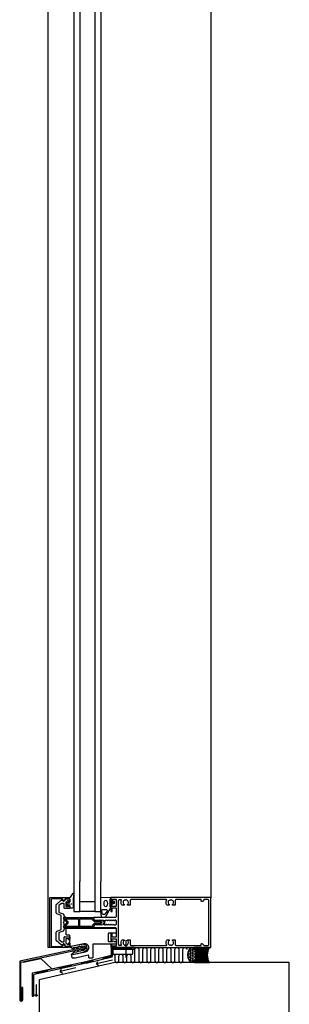
# Model space of a CAD drawing. Extents: x 19 to 3188, y 247 to 4161.
# Drawn here: x 653 to 922, y 1554 to 2539 of the extents above; entities that cross this region are included whole.
import ezdxf

# ---------------------------------------------------------------- set-up
doc = ezdxf.new("R2010")
doc.units = 0
doc.header["$LTSCALE"] = 4
for name, color, linetype in [('sapa_anslutning', 6, 'CONTINUOUS'), ('sapa_elevation', 7, 'CONTINUOUS'), ('sapa_fogband', 2, 'CONTINUOUS'), ('sapa_glas', 4, 'CONTINUOUS'), ('sapa_isolator', 4, 'CONTINUOUS'), ('sapa_profil', 7, 'CONTINUOUS')]:
    doc.layers.add(name, color=color, linetype=linetype)

msp = doc.modelspace()

# ---------------------------------------------------------------- hatches: boundary and pattern name
at = {"layer": 'sapa_anslutning'}
h = msp.add_hatch(dxfattribs=at)
h.set_pattern_fill('HEX', color=256, scale=0.25, style=0)
h.set_pattern_definition([(360, (-14079.0253, -6639.5533), (3e-16, 1.374815), [0.79375, -1.5875]), (120, (-14079.0253, -6639.5533), (-1.19062472, -0.6874075), [0.79375, -1.5875]), (60, (-14078.2315, -6639.5533), (-1.19062472, 0.6874075), [0.79375, -1.5875])])
edge = h.paths.add_edge_path()
edge.add_ellipse((824.74, 1603.68), major_axis=(0, 7.4), ratio=0.540439, start_angle=0, end_angle=360)
h = msp.add_hatch(dxfattribs=at)
h.set_pattern_fill('ANSI37', color=256, scale=0.25, style=0)
h.set_pattern_definition([(45, (-14079.0253, -6639.5533), (-0.561266008, 0.561266008), []), (135, (-14079.0253, -6639.5533), (-0.561266008, -0.561266008), [])])
h.paths.add_polyline_path([(827.44, 1596.3), (842.33, 1596.3, -0.26258), (842.33, 1611.1), (827.44, 1611.1, -0.26258)])
at = {"layer": 'sapa_fogband'}
h = msp.add_hatch(color=256, dxfattribs=at)
edge = h.paths.add_edge_path()
edge.add_arc((704.12, 1654.83), 0.255, -90, 270)

# ---------------------------------------------------------------- linework, layer by layer
at = {"layer": 'sapa_anslutning'}
for p, q in [((758.69, 1618.57), (758.69, 1601.3)), ((744.98, 1611.13), (743.98, 1610.47)), ((743.98, 1610.47), (743.98, 1603.13)), ((744.73, 1602.9), (744.85, 1610.4)), ((744.85, 1610.4), (747.74, 1610.38)), ((766.98, 1611.13), (744.98, 1611.13)), ((745.48, 1602.64), (745.48, 1608.63)), ((746.48, 1609.63), (766.98, 1609.63)), ((747.74, 1611.13), (747.74, 1609.63)), ((766.98, 1609.63), (766.98, 1611.13)), ((718.58, 1597.03), (665.47, 1585.69)), ((718.96, 1595.56), (666.97, 1584.39)), ((713.98, 1596.04), (714.3, 1594.56)), ((725.94, 1598.03), (714.14, 1595.3)), ((743.98, 1603.13), (718.58, 1597.03)), ((718.96, 1595.56), (744.92, 1601.87)), ((725.75, 1598.75), (726.13, 1597.31)), ((745.27, 1598.67), (729.32, 1595.01)), ((729.32, 1595.01), (730.82, 1597.28)), ((735.35, 1601.11), (735.69, 1599.63)), ((744.45, 1602.53), (735.52, 1600.37)), ((743.98, 1603.13), (743.98, 1603.13)), ((744.92, 1601.87), (745.48, 1602.64)), ((665.07, 1585.21), (665.08, 1562.5)), ((668.59, 1586.25), (668.91, 1584.78)), ((680.59, 1588.08), (668.75, 1585.51)), ((680.4, 1588.82), (680.78, 1587.35)), ((692.33, 1591.36), (692.65, 1589.88)), ((704.33, 1593.19), (692.49, 1590.62)), ((708.88, 1590.91), (692.93, 1587.26)), ((692.93, 1587.26), (694.43, 1589.53)), ((692.93, 1587.26), (695.35, 1585.65)), ((704.14, 1593.92), (704.52, 1592.45)), ((729.32, 1595.01), (731.74, 1593.41)), ((665.08, 1578.77), (666.58, 1578.77)), ((665.83, 1578.77), (665.83, 1562.5)), ((666.57, 1583.9), (666.58, 1562.5)), ((669.19, 1574.26), (669.19, 1562.54)), ((665.08, 1562.5), (666.58, 1562.5)), ((669.19, 1562.54), (667.7, 1564.13)), ((669.19, 1562.54), (670.84, 1563.96))]:
    msp.add_line(p, q, dxfattribs=at)
msp.add_lwpolyline([(745.74, 1604.68, -0.414214), (747.74, 1602.68), (747.74, 1598.2, 1), (751.74, 1598.2), (751.74, 1602.63, -1), (755.74, 1602.63), (755.74, 1598.2, 1), (759.74, 1598.2), (759.74, 1602.63, -1), (763.74, 1602.63), (763.74, 1598.2, 1), (767.74, 1598.2), (767.74, 1609.2, -1), (771.74, 1609.2), (771.74, 1599.85), (771.74, 1598.2, 1), (775.74, 1598.2), (775.74, 1609.2, -1), (779.74, 1609.2), (779.74, 1598.2, 1), (783.74, 1598.2), (783.74, 1609.2, -1), (787.74, 1609.2), (787.74, 1598.2, 1), (791.74, 1598.2), (791.74, 1609.2, -1), (795.74, 1609.2), (795.74, 1598.2, 1), (799.74, 1598.2), (799.74, 1609.2, -1), (803.74, 1609.2), (803.74, 1598.2, 1), (807.74, 1598.2), (807.74, 1609.2, -1), (811.74, 1609.2), (811.74, 1598.2, 1), (815.74, 1598.2), (815.74, 1609.2, -1), (819.74, 1609.2)], format="xyb", dxfattribs=at)
msp.add_lwpolyline([(827.44, 1596.3), (842.33, 1596.3, -0.26258), (842.33, 1611.1), (827.44, 1611.1, -0.26258)], format="xyb", close=True, dxfattribs=at)
msp.add_lwpolyline([(922.06, 1333.4), (922.06, 1596.2), (862.58, 1596.2), (747.56, 1596.2), (672.06, 1578.98), (672.06, 1552.78), (672.06, 1333.4)], dxfattribs=at)
for centre, radius, start, end in [((746.48, 1608.63), 1, 90, 180), ((665.57, 1585.21), 0.5, 102.17471, 180.00765), ((667.07, 1583.9), 0.5, 102.249, 180.00765)]:
    msp.add_arc(centre, radius, start, end, dxfattribs=at)
msp.add_ellipse((824.74, 1603.68), major_axis=(0, 7.4), ratio=0.540439, dxfattribs=at)
at = {"layer": 'sapa_elevation', "color": 1}
for p, q in [((681.15, 1611.2), (681.15, 3913.71)), ((843.65, 3018.54), (843.65, 1660.7)), ((683.15, 1611.2), (681.15, 1611.2))]:
    msp.add_line(p, q, dxfattribs=at)
at = {"layer": 'sapa_elevation', "color": 4}
for p, q in [((706.65, 3002.04), (706.65, 1677.2)), ((712.65, 3002.04), (712.65, 1677.2)), ((727.65, 3002.04), (727.65, 1677.2)), ((733.65, 3002.04), (733.65, 1677.2))]:
    msp.add_line(p, q, dxfattribs=at)
at = {"layer": 'sapa_elevation'}
msp.add_lwpolyline([(718.17, 1610.59), (717.99, 1611.57), (652.64, 1597.52), (652.64, 1559.05, 1), (655.64, 1559.05), (655.64, 1571.27), (654.64, 1571.27), (654.64, 1559.05, -1), (653.64, 1559.05), (653.64, 1596.68), (718.17, 1610.59)], format="xyb", dxfattribs=at)
msp.add_lwpolyline([(765.57, 1605.13), (765.57, 1609.13, 0.414214), (765.07, 1609.63), (746.07, 1609.63, 0.414214), (745.57, 1609.13), (745.57, 1605.13, 0.414214), (746.07, 1604.63), (765.07, 1604.63, 0.414214)], format="xyb", close=True, dxfattribs=at)
msp.add_lwpolyline([(656.16, 1596.76), (673.9, 1600.32), (684.71, 1590.01), (701.63, 1593.68)], dxfattribs=at)
at = {"layer": 'sapa_fogband'}
for points in [[(704.98, 1650.58), (702.85, 1650.58, -0.414214), (702.65, 1650.78), (702.65, 1652.83, 0.414214), (702.15, 1653.33), (701.42, 1653.33), (701.35, 1653.08, -0.474057), (701.07, 1652.95), (699.63, 1653.57, -0.2846), (699.35, 1654.02), (699.35, 1655.64, -0.2846), (699.63, 1656.09), (701.07, 1656.71, -0.474057), (701.35, 1656.58), (701.42, 1656.33), (702.15, 1656.33, 0.414214), (702.65, 1656.83), (702.65, 1659.88, 0.414214), (702.45, 1660.08), (701.55, 1660.08, -0.414214), (701.35, 1660.28), (701.35, 1660.98, -0.414214), (701.65, 1661.28), (702.46, 1661.28, 0.131652), (703.46, 1661.55), (706.09, 1665.52, -0.876976), (706.61, 1665.41), (706.06, 1659.99, 0.135319), (706.06, 1659.99), (706.47, 1659.75, -0.57735), (706.47, 1659.41), (706.06, 1659.17), (706.06, 1658.39), (706.47, 1658.15, -0.57735), (706.47, 1657.81), (706.06, 1657.57), (706.06, 1656.79), (706.47, 1656.55, -0.57735), (706.47, 1656.21), (706.06, 1655.97), (706.06, 1655.19), (706.47, 1654.95, -0.57735), (706.47, 1654.61), (706.06, 1654.37), (706.06, 1653.59), (706.47, 1653.35, -0.57735), (706.47, 1653.01), (706.06, 1652.77), (706.06, 1651.99), (706.47, 1651.75, -0.57735), (706.47, 1651.41), (705.08, 1650.61, -0.131652)], [(701.55, 1653.93, 1), (701.55, 1655.73), (700.95, 1655.73, 1), (700.95, 1653.93)], [(745.16, 1658.15, -0.474057), (745.44, 1658.28), (746.89, 1657.66, -0.2846), (747.16, 1657.21), (747.16, 1655.59, -0.2846), (746.89, 1655.14), (745.44, 1654.52, -0.474057), (745.16, 1654.65), (745.09, 1654.9), (744.15, 1654.9, 0.414214), (743.65, 1654.4), (743.65, 1651.37, -0.165721), (743.44, 1650.76), (738.05, 1641.39, -0.232531), (737.65, 1641.2), (735.42, 1641.2, -0.382668), (734.42, 1642.09), (733.65, 1647.7), (733.65, 1661.4, -0.425792), (733.96, 1661.7), (743.36, 1661.21, -0.402729), (743.65, 1660.91), (743.65, 1658.4, 0.414214), (744.15, 1657.9), (745.09, 1657.9)], [(745.56, 1655.5), (744.96, 1655.5, -1), (744.96, 1657.3), (745.56, 1657.3, -1)], [(735.19, 1645.09), (734.7, 1648.09, -0.446479), (735.7, 1649.2), (739.3, 1649.2, -0.622677), (740.09, 1647.59), (737.61, 1644.59, -0.232531), (736.82, 1644.2), (736.19, 1644.2, -0.382668)]]:
    msp.add_lwpolyline(points, format="xyb", close=True, dxfattribs=at)
for points in [[(743.65, 1660), (743.35, 1660, 0.414214), (742.85, 1659.5), (742.85, 1652.2, 0.414214), (743.35, 1651.7), (743.65, 1651.7)], [(716.25, 1608.16), (715.63, 1608.03, -0.668179), (715.42, 1608.34), (715.75, 1608.79, 1), (714.91, 1609.33), (713.88, 1607.79, -0.198912), (713.59, 1607.6), (711.62, 1607.18, -0.668179), (711.41, 1607.48), (711.63, 1607.85, 1), (710.79, 1608.4), (709.87, 1606.94, -0.198912), (709.58, 1606.74), (707.51, 1606.3, -0.668179), (707.41, 1606.45), (707.76, 1607.03, 1), (706.92, 1607.57), (705.27, 1605, 0.198912), (705.23, 1604.77), (705.29, 1604.49, 0.414214), (705.53, 1604.34), (716.07, 1606.59, 0.134539), (717.75, 1607.47), (719.68, 1608.97, 0.267949), (720.12, 1610.3), (719.61, 1612.67, 0.267949), (718.67, 1613.71), (716.38, 1614.3, 0.137269), (714.44, 1614.42), (703.86, 1612.18, 0.414214), (703.71, 1611.95), (703.77, 1611.67, 0.198912), (703.9, 1611.48), (706.54, 1609.82, 1), (707.08, 1610.66), (706.44, 1611.02, -0.668179), (706.47, 1611.2), (708.54, 1611.64, -0.198912), (708.88, 1611.58), (710.41, 1610.64, 1), (710.96, 1611.47), (710.51, 1611.71, -0.668179), (710.58, 1612.07), (712.55, 1612.49, -0.198912), (712.89, 1612.42), (714.44, 1611.57, 1), (714.98, 1612.41), (714.53, 1612.56, -0.668179), (714.59, 1612.92), (715.21, 1613.05), (718.13, 1612.43), (718.61, 1610.17), (716.28, 1608.19)]]:
    msp.add_lwpolyline(points, format="xyb", dxfattribs=at)
msp.add_circle((704.12, 1654.83), 0.255, dxfattribs=at)
msp.add_ellipse((738.62, 1655.17), major_axis=(-0.03, 3.3), ratio=0.511666, dxfattribs=at)
at = {"layer": 'sapa_glas'}
for points in [[(706.65, 1677.2), (706.65, 1647.2), (712.65, 1647.2), (712.65, 1677.2)], [(727.65, 1677.2), (727.65, 1647.2), (733.65, 1647.2), (733.65, 1677.2)], [(712.65, 1657.2), (727.65, 1657.2), (727.65, 1647.2), (712.65, 1647.2), (712.65, 1657.2)]]:
    msp.add_lwpolyline(points, dxfattribs=at)
at = {"layer": 'sapa_isolator'}
for points in [[(726.65, 1633.05), (726.65, 1631.7, -0.414214), (726.15, 1631.2), (696.65, 1631.2), (696.65, 1632.7), (699.79, 1635.85, 0.414214), (699.79, 1636.55), (696.65, 1639.7), (696.65, 1641.2), (726.15, 1641.2, -0.414214), (726.65, 1640.7), (726.65, 1639.35), (727.5, 1638.5), (732.05, 1638.5, -0.091284), (734.17, 1637.28, -0.439642), (734.17, 1635.12, -0.091284), (732.05, 1633.9), (727.5, 1633.9)], [(700.79, 1635.14, 0.198912), (701.14, 1635.99), (701.14, 1636.41, 0.198912), (700.79, 1637.26), (698.56, 1639.49, -0.668179), (698.77, 1640), (711.15, 1640, -0.414214), (711.45, 1639.7), (711.45, 1632.7, -0.414214), (711.15, 1632.4), (698.77, 1632.4, -0.668179), (698.56, 1632.91)], [(727, 1635.1), (725.45, 1633.55), (725.45, 1632.7, -0.414214), (725.15, 1632.4), (713.15, 1632.4, -0.414214), (712.85, 1632.7), (712.85, 1639.7, -0.414214), (713.15, 1640), (725.15, 1640, -0.414214), (725.45, 1639.7), (725.45, 1638.85), (727, 1637.3), (732.53, 1637.3, -0.063339), (733.75, 1636.5, -0.305557), (733.81, 1636.05, -0.064828), (732.53, 1635.1)]]:
    msp.add_lwpolyline(points, format="xyb", close=True, dxfattribs=at)
at = {"layer": 'sapa_profil'}
for p, q in [((689.33, 1654.31), (694.24, 1658.43)), ((694.31, 1655.23), (691.83, 1653.15)), ((696.65, 1655.35), (694.63, 1655.35)), ((695.74, 1658.17), (696.05, 1657.64)), ((696.46, 1657.53), (698, 1658.41)), ((697.15, 1650.85), (697.15, 1654.85)), ((698.15, 1658.67), (698.15, 1659.7)), ((698.45, 1660), (702.15, 1660)), ((698.65, 1656.18), (698.65, 1652.65)), ((700.56, 1657.93), (698.76, 1656.41)), ((701.15, 1658), (700.76, 1658)), ((701.65, 1656.65), (701.65, 1657.5)), ((702.56, 1656.84), (702.16, 1656.44)), ((702.65, 1659.5), (702.65, 1657.05)), ((689.15, 1645.9), (689.15, 1653.93)), ((693.49, 1643.62), (689.81, 1644.96)), ((691.65, 1652.77), (691.65, 1646.77)), ((691.98, 1646.3), (695.99, 1644.84)), ((702.15, 1650.35), (697.65, 1650.35)), ((698.95, 1652.35), (701.35, 1652.35)), ((701.65, 1652.65), (701.65, 1653.05)), ((702.16, 1653.26), (702.56, 1652.86)), ((702.65, 1652.65), (702.65, 1650.85)), ((694.15, 1629.72), (694.15, 1642.68)), ((696.56, 1636.61), (696.15, 1636.2)), ((696.15, 1636.2), (696.56, 1635.79)), ((696.65, 1643.9), (696.65, 1642.85)), ((696.65, 1641.25), (696.65, 1636.82)), ((696.65, 1635.58), (696.65, 1631.15)), ((696.95, 1642.55), (697.35, 1642.55)), ((697.35, 1641.55), (696.95, 1641.55)), ((697.65, 1642.25), (697.65, 1641.85)), ((689.15, 1618.47), (689.15, 1626.5)), ((689.81, 1627.44), (693.49, 1628.78)), ((691.65, 1625.63), (691.65, 1619.63)), ((695.99, 1627.56), (691.98, 1626.1)), ((696.65, 1629.55), (696.65, 1628.5)), ((696.95, 1630.85), (697.35, 1630.85)), ((697.35, 1629.85), (696.95, 1629.85)), ((697.65, 1630.55), (697.65, 1630.15)), ((694.24, 1613.97), (689.33, 1618.08)), ((691.83, 1619.25), (694.31, 1617.17)), ((694.63, 1617.05), (696.65, 1617.05)), ((696.05, 1614.76), (695.74, 1614.23)), ((698, 1613.99), (696.46, 1614.87)), ((697.15, 1617.55), (697.15, 1621.55)), ((697.65, 1622.05), (702.15, 1622.05)), ((698.65, 1619.75), (698.65, 1616.22)), ((698.76, 1615.99), (700.56, 1614.47)), ((701.35, 1620.05), (698.95, 1620.05)), ((701.65, 1619.35), (701.65, 1619.75)), ((701.65, 1614.9), (701.65, 1615.75)), ((702.56, 1619.54), (702.16, 1619.14)), ((702.16, 1615.96), (702.56, 1615.56)), ((702.65, 1621.55), (702.65, 1619.75)), ((702.65, 1615.35), (702.65, 1612.9)), ((698.15, 1612.7), (698.15, 1613.73)), ((702.15, 1612.4), (698.45, 1612.4)), ((700.76, 1614.4), (701.15, 1614.4))]:
    msp.add_line(p, q, dxfattribs=at)
for points in [[(698.05, 1613.4), (698.05, 1612.4), (700.65, 1612.4, -0.414214), (701.15, 1611.9), (701.15, 1611.5, -0.414214), (700.85, 1611.2), (683.15, 1611.2, -0.414214), (682.65, 1611.7), (682.65, 1660.7, -0.414214), (683.15, 1661.2), (700.85, 1661.2, -0.414214), (701.15, 1660.9), (701.15, 1660.5, -0.414214), (700.65, 1660), (698.05, 1660), (698.05, 1659), (697.05, 1658.42, -0.415539), (695.95, 1658.72), (695.21, 1660), (685.05, 1660, 0.414214), (684.05, 1659), (684.05, 1613.4, 0.414214), (685.05, 1612.4), (695.21, 1612.4), (695.95, 1613.68, -0.415539), (697.05, 1613.98)], [(702.65, 1657.05, -0.198912), (702.56, 1656.84), (702.16, 1656.44, -0.668179), (701.65, 1656.65), (701.65, 1657.5, 0.414214), (701.15, 1658), (700.76, 1658, 0.176327), (700.56, 1657.93), (698.76, 1656.41, 0.221695), (698.65, 1656.18), (698.65, 1652.65, 0.414214), (698.95, 1652.35), (701.35, 1652.35, 0.414214), (701.65, 1652.65), (701.65, 1653.05, -0.668179), (702.16, 1653.26), (702.56, 1652.86, -0.198912), (702.65, 1652.65), (702.65, 1650.85, -0.414214), (702.15, 1650.35), (697.65, 1650.35, -0.414214), (697.15, 1650.85), (697.15, 1654.85, 0.414214), (696.65, 1655.35), (694.63, 1655.35, 0.176327), (694.31, 1655.23), (691.83, 1653.15, 0.221695), (691.65, 1652.77), (691.65, 1646.77, 0.315299), (691.98, 1646.3), (695.99, 1644.84, -0.315299), (696.65, 1643.9), (696.65, 1642.85, 0.414214), (696.95, 1642.55), (697.35, 1642.55, -0.414214), (697.65, 1642.25), (697.65, 1641.85, -0.414214), (697.35, 1641.55), (696.95, 1641.55, 0.414214), (696.65, 1641.25), (696.65, 1636.82, -0.198912), (696.56, 1636.61), (696.15, 1636.2), (696.56, 1635.79, -0.198912), (696.65, 1635.58), (696.65, 1631.15, 0.414214), (696.95, 1630.85), (697.35, 1630.85, -0.414214), (697.65, 1630.55), (697.65, 1630.15, -0.414214), (697.35, 1629.85), (696.95, 1629.85, 0.414214), (696.65, 1629.55), (696.65, 1628.5, -0.315299), (695.99, 1627.56), (691.98, 1626.1, 0.315299), (691.65, 1625.63), (691.65, 1619.63, 0.221695), (691.83, 1619.25), (694.31, 1617.17, 0.176327), (694.63, 1617.05), (696.65, 1617.05, 0.414214), (697.15, 1617.55), (697.15, 1621.55, -0.414214), (697.65, 1622.05), (702.15, 1622.05, -0.414214), (702.65, 1621.55), (702.65, 1619.75, -0.198912), (702.56, 1619.54), (702.16, 1619.14, -0.668179), (701.65, 1619.35), (701.65, 1619.75, 0.414214), (701.35, 1620.05), (698.95, 1620.05, 0.414214), (698.65, 1619.75), (698.65, 1616.22, 0.221695), (698.76, 1615.99), (700.56, 1614.47, 0.176327), (700.76, 1614.4), (701.15, 1614.4, 0.414214), (701.65, 1614.9), (701.65, 1615.75, -0.668179), (702.16, 1615.96), (702.56, 1615.56, -0.198912), (702.65, 1615.35), (702.65, 1612.9, -0.414214), (702.15, 1612.4), (698.45, 1612.4, -0.414214), (698.15, 1612.7), (698.15, 1613.73, 0.267949), (698, 1613.99), (696.46, 1614.87, 0.414214), (696.05, 1614.76), (695.74, 1614.23, -0.466308), (694.24, 1613.97), (689.33, 1618.08, -0.221695), (689.15, 1618.47), (689.15, 1626.5, -0.315299), (689.81, 1627.44), (693.49, 1628.78, 0.315299), (694.15, 1629.72), (694.15, 1642.68, 0.315299), (693.49, 1643.62), (689.81, 1644.96, -0.315299), (689.15, 1645.9), (689.15, 1653.93, -0.221695), (689.33, 1654.31), (694.24, 1658.43, -0.466308), (695.74, 1658.17), (696.05, 1657.64, 0.414214), (696.46, 1657.53), (698, 1658.41, 0.267949), (698.15, 1658.67), (698.15, 1659.7, -0.414214), (698.45, 1660), (702.15, 1660, -0.414214), (702.65, 1659.5)], [(749.15, 1642.2, -0.414214), (748.15, 1641.2), (726.95, 1641.2, 0.414214), (726.65, 1640.9), (726.65, 1639.28), (727.59, 1638.44, 0.668179), (728.1, 1638.65), (728.1, 1638.9), (729.47, 1638.38, 0.545021), (729.9, 1638.65), (729.9, 1638.9), (731.27, 1638.38, 0.545021), (731.7, 1638.65), (731.7, 1638.9), (733.07, 1638.38, 0.545021), (733.5, 1638.65), (733.5, 1638.9), (734.87, 1638.38, 0.545021), (735.3, 1638.65), (735.3, 1638.9), (736.02, 1638.67, -0.294548), (736.2, 1638.4), (736.2, 1637.46, 0.347595), (736.43, 1637.17, -0.790523), (736.43, 1635.23, 0.347607), (736.2, 1634.93), (736.2, 1634.35, -0.410232), (735.9, 1634.05, 0.071259), (735.82, 1634.04), (734.4, 1633.5), (734.4, 1633.75, 0.54502), (733.97, 1634.02), (732.6, 1633.5), (732.6, 1633.75, 0.54502), (732.17, 1634.02), (730.8, 1633.5), (730.8, 1633.75, 0.54502), (730.37, 1634.02), (729, 1633.5), (729, 1634.05), (727.8, 1634.05, 0.198912), (727.59, 1633.96), (726.65, 1633.12), (726.65, 1631.5, 0.414214), (726.95, 1631.2), (748.15, 1631.2, -0.414214), (749.15, 1630.2), (749.15, 1622, -0.414214), (748.65, 1621.5), (745.45, 1621.5, -0.414214), (744.95, 1622), (744.95, 1624.9, 0.414214), (744.65, 1625.2), (743.95, 1625.2, 0.414214), (743.65, 1624.9), (743.65, 1618.2), (744.11, 1617.61, 0.7106), (744.65, 1617.8), (744.65, 1619.7, -0.414214), (744.95, 1620), (748.85, 1620, -0.414214), (749.15, 1619.7), (749.15, 1613, -0.414214), (748.85, 1612.7), (744.95, 1612.7, -0.414214), (744.65, 1613), (744.65, 1614.2, 0.710599), (744.11, 1614.39), (743.65, 1613.8), (743.65, 1611.5, 0.414214), (743.95, 1611.2), (843.15, 1611.2, 0.414214), (843.65, 1611.7), (843.65, 1660.7, 0.414214), (843.15, 1661.2), (743.95, 1661.2, 0.414214), (743.65, 1660.9), (743.65, 1658.6), (744.11, 1658.01, 0.7106), (744.65, 1658.2), (744.65, 1659.4, -0.414214), (744.95, 1659.7), (748.85, 1659.7, -0.414214), (749.15, 1659.4), (749.15, 1652.7, -0.414214), (748.85, 1652.4), (744.95, 1652.4, -0.414214), (744.65, 1652.7), (744.65, 1654.6, 0.7106), (744.11, 1654.79), (743.65, 1654.2), (743.65, 1647.5, 0.414214), (743.95, 1647.2), (744.65, 1647.2, 0.414214), (744.95, 1647.5), (744.95, 1650.4, -0.414214), (745.45, 1650.9), (748.65, 1650.9, -0.414214), (749.15, 1650.4)], [(837.17, 1659.2, 0.198912), (836.96, 1659.11), (835.24, 1657.39, -0.198912), (835.02, 1657.3), (834.45, 1657.3, -0.414214), (834.15, 1657.6), (834.15, 1658.9, 0.414214), (833.85, 1659.2), (809.15, 1659.2, 0.414214), (808.15, 1658.2), (808.15, 1653.8, -0.414214), (807.85, 1653.5), (805.55, 1653.5, -0.414214), (805.25, 1653.8), (805.25, 1654.3, -0.414214), (805.55, 1654.6), (805.88, 1654.6, 0.553525), (804.11, 1658.91), (803.83, 1658.62, -0.414214), (803.47, 1658.62), (803.18, 1658.91, 0.553525), (801.41, 1654.6), (801.75, 1654.6, -0.414214), (802.05, 1654.3), (802.05, 1653.8, -0.414214), (801.75, 1653.5), (800.65, 1653.5, -0.414214), (799.15, 1655), (799.15, 1657.83, -0.267949), (799.4, 1658.27, 0.767327), (799.15, 1659.2), (764.15, 1659.2, 0.414214), (763.15, 1658.2), (763.15, 1653.8, -0.414214), (762.85, 1653.5), (760.55, 1653.5, -0.414214), (760.25, 1653.8), (760.25, 1654.3, -0.414214), (760.55, 1654.6), (760.88, 1654.6, 0.553525), (759.11, 1658.91), (758.83, 1658.62, -0.414214), (758.47, 1658.62), (758.18, 1658.91, 0.553525), (756.41, 1654.6), (756.75, 1654.6, -0.414214), (757.05, 1654.3), (757.05, 1653.8, -0.414214), (756.75, 1653.5), (755.65, 1653.5, -0.414214), (754.15, 1655), (754.15, 1657.98, -0.267949), (754.3, 1658.24, 0.767327), (754.15, 1658.8), (752.15, 1658.8, 0.414214), (751.15, 1657.8), (751.15, 1614.6, 0.414214), (752.15, 1613.6), (754.15, 1613.6, 0.767327), (754.3, 1614.16, -0.267949), (754.15, 1614.42), (754.15, 1617.4, -0.414214), (755.65, 1618.9), (756.75, 1618.9, -0.414214), (757.05, 1618.6), (757.05, 1618.1, -0.414214), (756.75, 1617.8), (756.41, 1617.8, 0.553525), (758.18, 1613.49), (758.47, 1613.78, -0.414214), (758.83, 1613.78), (759.11, 1613.49, 0.553525), (760.88, 1617.8), (760.55, 1617.8, -0.414214), (760.25, 1618.1), (760.25, 1618.6, -0.414214), (760.55, 1618.9), (762.85, 1618.9, -0.414214), (763.15, 1618.6), (763.15, 1614.2, 0.414214), (764.15, 1613.2), (799.15, 1613.2, 0.767327), (799.4, 1614.13, -0.267949), (799.15, 1614.57), (799.15, 1617.4, -0.414214), (800.65, 1618.9), (801.75, 1618.9, -0.414214), (802.05, 1618.6), (802.05, 1618.1, -0.414214), (801.75, 1617.8), (801.41, 1617.8, 0.553525), (803.18, 1613.49), (803.47, 1613.78, -0.414214), (803.83, 1613.78), (804.11, 1613.49, 0.553525), (805.88, 1617.8), (805.55, 1617.8, -0.414214), (805.25, 1618.1), (805.25, 1618.6, -0.414214), (805.55, 1618.9), (807.85, 1618.9, -0.414214), (808.15, 1618.6), (808.15, 1614.2, 0.414214), (809.15, 1613.2), (833.85, 1613.2, 0.414214), (834.15, 1613.5), (834.15, 1614.8, -0.414214), (834.45, 1615.1), (835.02, 1615.1, -0.198912), (835.24, 1615.01), (836.96, 1613.29, 0.198912), (837.17, 1613.2), (840.65, 1613.2, 0.414214), (841.65, 1614.2), (841.65, 1658.2, 0.414214), (840.65, 1659.2)], [(746.1, 1638.9), (747.47, 1638.28, 0.545021), (747.9, 1638.55), (747.9, 1638.9), (748.15, 1638.9, -0.414214), (749.15, 1637.9), (749.15, 1634.5, -0.414214), (748.15, 1633.5), (747, 1633.5), (747, 1633.85, 0.54502), (746.57, 1634.12), (745.2, 1633.5), (745.2, 1633.85, 0.54502), (744.77, 1634.12), (743.4, 1633.5), (743.4, 1633.85, 0.54502), (742.97, 1634.12), (741.6, 1633.5), (741.6, 1633.85, 0.54502), (741.17, 1634.12), (739.8, 1633.5), (739.8, 1633.85, 0.54502), (739.37, 1634.12), (738, 1633.5), (737.7, 1633.5), (737.7, 1638.63), (738.47, 1638.28, 0.545021), (738.9, 1638.55), (738.9, 1638.9), (740.27, 1638.28, 0.545021), (740.7, 1638.55), (740.7, 1638.9), (742.07, 1638.28, 0.545021), (742.5, 1638.55), (742.5, 1638.9), (743.87, 1638.28, 0.545021), (744.3, 1638.55), (744.3, 1638.9), (745.67, 1638.28, 0.545021), (746.1, 1638.55)], [(745.45, 1617.23, -1), (746.85, 1617.23), (748.65, 1617.23, -0.414214), (749.15, 1616.73), (749.15, 1615.23, -0.414214), (748.65, 1614.73), (726.15, 1614.73, 0.414214), (725.65, 1614.23), (725.65, 1601.23, -0.414214), (725.15, 1600.73), (722.15, 1600.73, -0.414214), (721.65, 1601.23), (721.65, 1602.97, 0.476976), (721.04, 1603.46), (708.28, 1600.74, -0.052408), (708.17, 1600.73), (705.48, 1600.73, -0.354119), (704.99, 1601.13), (704.27, 1604.49, -1), (705.25, 1604.7), (705.35, 1604.21), (718.46, 1607, 1), (716.76, 1615.02), (703.65, 1612.23), (703.65, 1611.73, -1), (702.65, 1611.73), (702.65, 1623.23, 0.414214), (702.15, 1623.73), (699.65, 1623.73, -0.414214), (699.15, 1624.23), (699.15, 1630.23, -0.414214), (699.65, 1630.73), (748.65, 1630.73, -0.414214), (749.15, 1630.23), (749.15, 1626.03, -0.414214), (748.65, 1625.53), (741.65, 1625.53, 0.414214), (741.15, 1625.03), (741.15, 1617.73, 0.414214), (741.65, 1617.23)]]:
    msp.add_lwpolyline(points, format="xyb", close=True, dxfattribs=at)
for centre, radius, start, end in [((689.65, 1653.93), 0.5, 130, 180), ((694.88, 1657.67), 1, 30, 130), ((694.63, 1654.85), 0.5, 90, 130), ((696.31, 1657.79), 0.3, 210, 300), ((696.65, 1654.85), 0.5, 0, 90), ((697.85, 1658.67), 0.3, 300, 360), ((698.45, 1659.7), 0.3, 90, 180), ((698.95, 1656.18), 0.3, 130, 180), ((700.76, 1657.7), 0.3, 90, 130), ((701.15, 1657.5), 0.5, 0, 90), ((701.95, 1656.65), 0.3, 180, 315), ((702.15, 1659.5), 0.5, 0, 90), ((702.35, 1657.05), 0.3, 315, 0), ((690.15, 1645.9), 1, 180, 250), ((692.15, 1652.77), 0.5, 130, 180), ((692.15, 1646.77), 0.5, 180, 250), ((695.65, 1643.9), 1, 0, 70), ((697.65, 1650.85), 0.5, 180, 270), ((698.95, 1652.65), 0.3, 180, 270), ((701.35, 1652.65), 0.3, 270, 0), ((701.95, 1653.05), 0.3, 45, 180), ((702.15, 1650.85), 0.5, 270, 0), ((702.35, 1652.65), 0.3, 0, 45), ((693.15, 1642.68), 1, 0, 70), ((696.35, 1636.82), 0.3, 315, 360), ((696.35, 1635.58), 0.3, 0, 45), ((696.95, 1642.85), 0.3, 180, 270), ((696.95, 1641.25), 0.3, 90, 180), ((697.35, 1642.25), 0.3, 0, 90), ((697.35, 1641.85), 0.3, 270, 0), ((690.15, 1626.5), 1, 110, 180), ((692.15, 1625.63), 0.5, 110, 180), ((693.15, 1629.72), 1, 290, 0), ((695.65, 1628.5), 1, 290, 0), ((696.95, 1631.15), 0.3, 180, 270), ((696.95, 1629.55), 0.3, 90, 180), ((697.35, 1630.55), 0.3, 0, 90), ((697.35, 1630.15), 0.3, 270, 0), ((689.65, 1618.47), 0.5, 180, 230), ((692.15, 1619.63), 0.5, 180, 230), ((694.63, 1617.55), 0.5, 230, 270), ((696.31, 1614.61), 0.3, 60, 150), ((696.65, 1617.55), 0.5, 270, 0), ((697.65, 1621.55), 0.5, 90, 180), ((698.95, 1619.75), 0.3, 90, 180), ((698.95, 1616.22), 0.3, 180, 230), ((701.15, 1614.9), 0.5, 270, 0), ((701.35, 1619.75), 0.3, 360, 90), ((701.95, 1619.35), 0.3, 180, 315), ((701.95, 1615.75), 0.3, 45, 180), ((702.15, 1621.55), 0.5, 0, 90), ((702.35, 1619.75), 0.3, 315, 0), ((702.35, 1615.35), 0.3, 0, 45), ((694.88, 1614.73), 1, 230, 330), ((697.85, 1613.73), 0.3, 0, 60), ((698.45, 1612.7), 0.3, 180, 270), ((700.76, 1614.7), 0.3, 230, 270), ((702.15, 1612.9), 0.5, 270, 0)]:
    msp.add_arc(centre, radius, start, end, dxfattribs=at)

doc.saveas('drawing.dxf')
